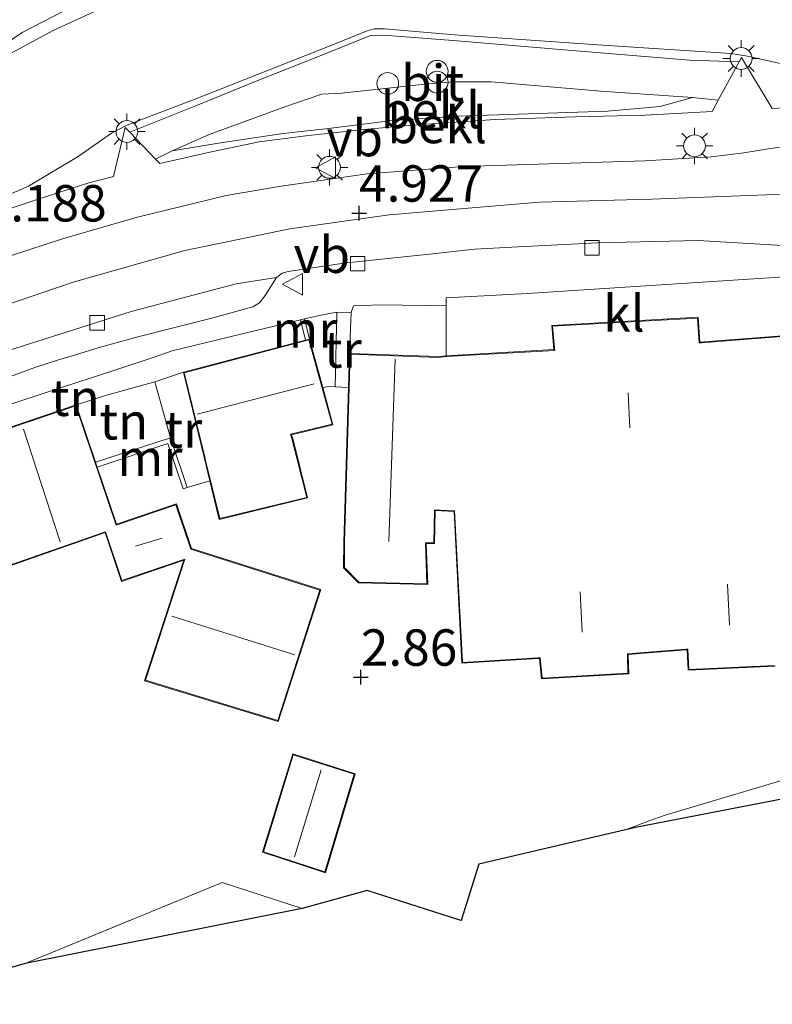
# Model space of a CAD drawing. Units: metres. Extents: x 119992 to 130009, y 424998 to 431251.
# Drawn here: x 120797 to 120848, y 425231 to 425299 of the extents above; entities that cross this region are included whole.
import ezdxf
from ezdxf.enums import TextEntityAlignment as Align

# ---------------------------------------------------------------- set-up
doc = ezdxf.new("R2010")
doc.units = ezdxf.units.M
doc.linetypes.add('IE-TERREINAFSCHEIDING', pattern=[10, 8, -2])
doc.layers.get('0').update_dxf_attribs({"lineweight": 25})
for name, color, linetype, lineweight in [('B-ME-GW-HOOGTEPUNT-S-B1', 10, 'Continuous', 25), ('B-ME-GW-KRUINLIJN-L-B1', 93, 'Continuous', 18), ('B-ME-GW-TEENLIJN-L-B1', 93, 'Continuous', 18), ('B-ME-IE-GRASLAND-GV-B6', 93, 'Continuous', 18), ('B-ME-IE-GRONDWERKLIJN-GROND_INGERICHT-GV-B6', 253, 'Continuous', 18), ('B-ME-IE-INRICHTINGSELEMENT-S-B1', 253, 'Continuous', 18), ('B-ME-IE-MEUBILAIR_WEGMEUBILAIR-LICHTMAST-S-B1', 8, 'Continuous', 18), ('B-ME-IE-TERREINAFSCHEIDING-RASTERHEKWERK-L-B1', 8, 'IE-TERREINAFSCHEIDING', 18), ('B-ME-KG-KADASTRAAL-DAKRAND-L-B1', 13, 'Continuous', 18), ('B-ME-KG-KADASTRAAL-NOKLIJN-L-B1', 13, 'Continuous', 18), ('B-ME-KG-KADASTRAAL-OPNAMEDTMGRENS-L-B1', 10, 'Continuous', 25), ('B-ME-MW-MUUR-GV-B6', 8, 'IE-TERREINAFSCHEIDING-KUNSTMATIG', 18), ('B-ME-OB-BEKLEDING-GV-B6', 253, 'Continuous', 18), ('B-ME-OG-BEBOUWING-GV-B6', 173, 'Continuous', 18), ('B-ME-VH-VERH_SOORT-BITUMEN-GV-B6', 8, 'IE-TERREINAFSCHEIDING-NATUURLIJK-HOUTWAL', 18), ('B-ME-VH-VERH_SOORT-KLINKERS-GV-B6', 8, 'IE-TERREINAFSCHEIDING-NATUURLIJK-HOUTWAL', 18), ('B-ME-VH-VERH_SOORT-TEGELS-GV-B6', 8, 'Continuous', 18), ('B-ME-VV-KOLK-S-B1', 8, 'Continuous', 18), ('B-ME-VW-MEUBILAIR_WEGMEUBILAIR-VERKEERSBORD-S-B1', 8, 'Continuous', 18)]:
    doc.layers.add(name, color=color, linetype=linetype, lineweight=lineweight)
doc.styles.add('NLCS-ISO', font='NLCS-ISO.TTF')
doc.linetypes.add('IE-TERREINAFSCHEIDING-KUNSTMATIG', pattern='A,4,[82,NLCS.SHX,S=0.75,R=90,X=0,Y=0],4,-2', length=10)
doc.linetypes.add('IE-TERREINAFSCHEIDING-NATUURLIJK-HOUTWAL', pattern='A,7,-1.5,[67,NLCS.SHX,S=0.75,R=45,X=0,Y=0],-1.5,7,-1.5,[70,NLCS.SHX,S=0.75,R=0,X=0,Y=0],-1.5', length=20)

# ---------------------------------------------------------------- blocks, each defined once
blk = doc.blocks.new('dtb')
blk.add_circle((0, 0), 0.75)
blk = doc.blocks.new('verkeersbord')
for p, q in [((0, 0.75), (-0.75, -0.625)), ((0.75, -0.625), (0, 0.75)), ((-0.75, -0.625), (0.75, -0.625))]:
    blk.add_line(p, q)
blk = doc.blocks.new('prullenbak')
for centre in [(-0.375, 0), (0.375, 0)]:
    blk.add_circle(centre, 0.75)
blk = doc.blocks.new('hoogtepunt')
for p, q in [((-0.5, 0), (0.5, 0)), ((0, 0.5), (0, -0.5))]:
    blk.add_line(p, q)
blk = doc.blocks.new('kolk')
blk.add_lwpolyline([(-0.5, -0.5), (0.5, -0.5), (0.5, 0.5), (-0.5, 0.5)], close=True)
blk = doc.blocks.new('lantaarnpaal')
for p, q in [((-0.884, 0.884), (-0.53, 0.53)), ((0, 0.75), (0, 1.25)), ((0.53, 0.53), (0.884, 0.884)), ((-0.75, 0), (-1.25, 0)), ((0.75, 0), (1.25, 0)), ((-0.53, -0.53), (-0.884, -0.884)), ((0.53, -0.53), (0.884, -0.884)), ((0, -0.75), (0, -1.25))]:
    blk.add_line(p, q)
blk.add_circle((0, 0), 0.75)

msp = doc.modelspace()

# ---------------------------------------------------------------- linework, layer by layer
at = {"layer": 'B-ME-GW-KRUINLIJN-L-B1'}
for points in [[(120793.012, 425285.21, 5.101), (120797.324, 425287.085, 5.125), (120800.728, 425289.117, 5.074), (120803.015, 425290.719, 4.996), (120803.981, 425291.222, 4.984), (120805.14, 425291.665, 4.951), (120808.701, 425293.018, 4.726), (120818.156, 425296.757, 4.141), (120820.584, 425297.739, 3.937), (120821.066, 425297.88, 3.946), (120821.786, 425297.89, 3.994), (120826.59, 425297.475, 4.195), (120836.433, 425296.788, 4.624), (120845.584, 425296.176, 5.023), (120846.725, 425295.994, 5.062), (120849.293, 425295.419, 5.074)], [(120807.186, 425289.499, 5.062), (120810.377, 425290.017, 5.122), (120814.826, 425290.693, 5.143), (120817.942, 425291.044, 5.137), (120822.114, 425291.558, 5.113), (120826.768, 425291.885, 5.125), (120831.652, 425292.052, 5.134), (120837.106, 425292.22, 5.14), (120840.716, 425292.544, 5.155), (120842.947, 425293.17, 5.146)], [(120935.821, 425291.227, 4.834), (120917.996, 425290.294, 4.9), (120891.587, 425288.635, 4.912), (120867.122, 425287.36, 4.954), (120854.732, 425286.74, 4.936), (120840.142, 425286.182, 4.948), (120832.435, 425285.972, 4.945), (120822.102, 425285.111, 4.942), (120815.272, 425284.14, 4.957), (120808.055, 425282.645, 4.921), (120800.391, 425280.471, 4.948), (120785.133, 425275.283, 4.942)], [(120818.508, 425278.42, 4.954), (120817.404, 425278.212, 4.954), (120816.289, 425277.97, 5.002)], [(120806.004, 425273.64, 4.919), (120802.757, 425272.747, 4.969), (120800.589, 425272.054, 5.02)]]:
    msp.add_polyline3d(points, dxfattribs=at)
at = {"layer": 'B-ME-GW-TEENLIJN-L-B1'}
msp.add_line((120808.219, 425266.366, 3.049), (120809.78, 425266.826, 3.022), dxfattribs=at)
for points in [[(120833.72, 425304.296, 1.609), (120825.291, 425304.219, 1.66), (120822.453, 425304.002, 1.665), (120819.575, 425303.599, 1.662), (120813.38, 425301.966, 1.654), (120805.308, 425300.129, 1.654), (120801.815, 425299.056, 1.675), (120799.052, 425297.791, 1.699), (120794.556, 425295.383, 1.694)], [(120842.947, 425293.17, 5.146), (120836.659, 425293.605, 4.702), (120829.118, 425294.251, 4.339), (120826.541, 425294.232, 4.312), (120824.782, 425294.108, 4.207), (120818.831, 425293.461, 4.216), (120817.48, 425293.398, 4.231), (120814.925, 425292.518, 4.471), (120809.742, 425290.616, 4.933), (120807.186, 425289.499, 5.062)], [(120818.38, 425273.302, 2.887), (120817.956, 425273.313, 2.887), (120817.534, 425273.244, 2.902)]]:
    msp.add_polyline3d(points, dxfattribs=at)
at = {"layer": 'B-ME-IE-GRASLAND-GV-B6'}
msp.add_polyline3d([(120927.754, 425306.126, 1.545), (120915.073, 425306.017, 1.637), (120906.26, 425305.476, 1.711), (120882.223, 425304.236, 1.708), (120870.704, 425303.501, 1.763), (120864.083, 425303.232, 1.711), (120856.199, 425303.854, 1.655), (120845.794, 425305.038, 1.618), (120835.831, 425305.034, 1.639), (120829.449, 425304.902, 1.702), (120822.219, 425304.591, 1.694), (120816.374, 425303.437, 1.696), (120803.81, 425300.613, 1.749), (120800.479, 425299.492, 1.773), (120796.871, 425297.635, 1.768), (120793.699, 425295.469, 1.763)], dxfattribs=at)
at = {"layer": 'B-ME-IE-GRONDWERKLIJN-GROND_INGERICHT-GV-B6'}
for points in [[(120826.008, 425278.86, 5.115), (120826.02, 425275.419, 5.098), (120825.492, 425275.364, 5.125), (120819.369, 425275.589, 5.071), (120819.498, 425278.404, 4.948), (120819.647, 425278.865, 5.033), (120821.524, 425278.928, 5.115), (120826.008, 425278.86, 5.115)], [(120816.359, 425276.501, 5.026), (120807.956, 425274.3, 4.969), (120806.004, 425273.64, 4.919), (120802.757, 425272.747, 4.969), (120800.589, 425272.054, 5.02), (120792.898, 425269.452, 5.056), (120792.981, 425269.258, 5.068), (120787.169, 425267.251, 5.116), (120787.453, 425266.399, 5.095), (120786.465, 425266.05, 5.092), (120785.641, 425268.377, 5.061), (120786.729, 425268.82, 5.045), (120790.593, 425270.197, 5.091), (120791.441, 425270.499, 5.084), (120794.245, 425271.499, 5.085), (120795.297, 425271.851, 5.083), (120800.908, 425273.678, 4.97), (120801.79, 425273.965, 4.977), (120805.753, 425275.255, 5.111), (120807.196, 425275.77, 5.111), (120811.146, 425276.726, 5.073), (120812.295, 425277.004, 5.076), (120815.998, 425277.901, 4.999), (120816.359, 425276.501, 5.026)], [(120816.621, 425276.57, 4.756), (120816.289, 425277.97, 5.002), (120817.404, 425278.212, 4.954), (120818.508, 425278.42, 4.954), (120818.38, 425273.302, 2.887), (120817.956, 425273.313, 2.887), (120817.534, 425273.244, 2.902), (120816.621, 425276.57, 4.756)], [(120795.928, 425260.948, 2.968), (120802.574, 425263.277, 2.912), (120803.707, 425259.93, 2.912), (120807.988, 425261.38, 2.912), (120805.291, 425253.108, 2.746), (120814.481, 425250.314, 2.746), (120817.398, 425259.366, 2.746), (120808.514, 425262.178, 2.912), (120807.475, 425265.245, 2.912), (120803.369, 425263.855, 2.912), (120802.04, 425267.777, 3.226), (120806.893, 425269.403, 3.145), (120807.954, 425266.277, 3.067), (120808.219, 425266.366, 3.049), (120809.78, 425266.826, 3.022), (120810.423, 425264.183, 2.731), (120816.495, 425265.662, 2.731), (120815.471, 425269.751, 2.731), (120815.384, 425270.002, 2.731), (120818.236, 425270.683, 2.731), (120817.534, 425273.244, 2.902), (120817.956, 425273.313, 2.887), (120818.38, 425273.302, 2.887)], [(120807.08, 425269.798, 3.826), (120801.925, 425268.116, 3.748), (120800.732, 425271.634, 5.131), (120800.589, 425272.054, 5.02), (120802.757, 425272.747, 4.969), (120806.004, 425273.64, 4.919), (120807.08, 425269.798, 3.826)], [(120818.38, 425273.302, 2.887), (120819.298, 425273.238, 2.992), (120818.975, 425262.621, 2.749), (120818.973, 425260.854, 2.749), (120819.998, 425259.836, 2.749), (120824.75, 425259.706, 2.749), (120824.65, 425262.534, 2.749), (120825.216, 425262.537, 2.749), (120825.265, 425264.792, 2.784), (120826.558, 425264.718, 2.592), (120827.102, 425254.31, 2.592), (120832.329, 425254.622, 2.592), (120832.433, 425254.632, 2.592), (120832.565, 425253.236, 2.592), (120838.566, 425253.577, 2.592), (120838.529, 425254.812, 2.592), (120838.525, 425254.914, 2.592), (120842.488, 425255.22, 2.592), (120842.588, 425255.232, 2.592), (120842.652, 425253.833, 2.592), (120848.638, 425254.097, 2.592)], [(120813.4, 425241.324, 2.798), (120817.715, 425239.91, 2.571), (120819.769, 425246.71, 2.434), (120815.477, 425248.087, 2.84), (120813.4, 425241.324, 2.798)], [(120852.003, 425247.133, 2.38), (120841.081, 425243.875, 2.352), (120839.897, 425243.452, 2.36), (120838.342, 425242.868, 2.353), (120828.254, 425240.514, 2.416), (120827.046, 425236.628, 2.314), (120826.89, 425236.678, 2.263), (120820.585, 425238.696, 2.416), (120816.113, 425237.454, 2.416), (120810.633, 425239.242, 2.584), (120797.087, 425233.69, 2.584), (120787.498, 425230.881, 2.785)]]:
    msp.add_polyline3d(points, dxfattribs=at)
at = {"layer": 'B-ME-IE-TERREINAFSCHEIDING-RASTERHEKWERK-L-B1'}
for p, q in [((120812.295, 425277.004, 5.076), (120815.998, 425277.901, 4.999)), ((120807.196, 425275.77, 5.111), (120811.146, 425276.726, 5.073)), ((120801.79, 425273.965, 4.977), (120805.753, 425275.255, 5.111)), ((120795.297, 425271.851, 5.083), (120800.908, 425273.678, 4.97))]:
    msp.add_line(p, q, dxfattribs=at)
for points in [[(120821.524, 425278.928, 5.115), (120826.008, 425278.86, 5.115), (120826.02, 425275.419, 5.098)], [(120797.087, 425233.69, 2.584), (120810.633, 425239.242, 2.584), (120816.113, 425237.454, 2.416)]]:
    msp.add_polyline3d(points, dxfattribs=at)
at = {"layer": 'B-ME-KG-KADASTRAAL-DAKRAND-L-B1'}
for points in [[(120826.047, 425275.37, 11.673), (120833.476, 425275.798, 11.933), (120833.463, 425275.948, 14.377), (120833.328, 425277.465, 14.393), (120843.297, 425278.014, 14.49), (120843.412, 425276.311, 14.434), (120843.562, 425276.323, 11.766), (120850.834, 425276.876, 11.643)], [(120808.017, 425274.264, 11.005), (120816.586, 425276.509, 10.894), (120818.174, 425270.72, 10.972), (120815.319, 425270.038, 10.876), (120815.423, 425269.737, 8.602), (120816.434, 425265.699, 8.605), (120810.46, 425264.243, 8.518), (120809.49, 425268.229, 8.623), (120809.437, 425268.464, 11.083), (120808.017, 425274.264, 11.005)], [(120848.587, 425254.145, 14.531), (120842.7, 425253.885, 14.49), (120842.636, 425255.282, 14.475), (120842.486, 425255.27, 11.539), (120838.474, 425254.96, 11.656), (120838.479, 425254.811, 14.477), (120838.514, 425253.624, 14.481), (120832.611, 425253.288, 14.382), (120832.478, 425254.681, 14.416), (120832.328, 425254.672, 11.725), (120827.15, 425254.363, 11.48), (120826.603, 425264.773, 11.576), (120826.453, 425264.78, 9.174), (120825.216, 425264.844, 9.167), (120825.167, 425262.587, 9.112), (120824.598, 425262.584, 5.689), (120824.698, 425259.757, 5.833), (120820.019, 425259.885, 5.923), (120819.023, 425260.875, 5.92), (120819.025, 425262.62, 9.373), (120819.417, 425275.537, 9.433), (120825.442, 425275.315, 9.715), (120825.855, 425275.351, 9.277), (120826.047, 425275.37, 11.673)], [(120814.448, 425250.376, 5.323), (120805.354, 425253.141, 5.41), (120808.066, 425261.459, 5.327), (120807.924, 425261.411, 5.105), (120803.738, 425259.994, 5.105), (120802.605, 425263.341, 5.105), (120802.463, 425263.292, 10.615), (120795.956, 425261.011, 10.799), (120795.13, 425262.925, 10.768), (120794.987, 425262.879, 10.146), (120789.283, 425261.061, 9.811), (120787.232, 425267.22, 10.033), (120793.048, 425269.228, 9.982), (120792.965, 425269.422, 10.636), (120800.558, 425271.991, 10.582), (120803.338, 425263.792, 10.614), (120803.48, 425263.84, 5.105), (120807.444, 425265.182, 5.105), (120808.475, 425262.137, 5.105), (120808.618, 425262.092, 5.322), (120817.335, 425259.333, 5.416), (120814.448, 425250.376, 5.323)], [(120813.463, 425241.357, 5.191), (120815.51, 425248.024, 5.155), (120819.707, 425246.677, 5.191), (120817.682, 425239.973, 5.2), (120813.463, 425241.357, 5.191)]]:
    msp.add_polyline3d(points, dxfattribs=at)
at = {"layer": 'B-ME-KG-KADASTRAAL-NOKLIJN-L-B1'}
for p, q in [((120822.078, 425262.666, 12.481), (120822.504, 425275.19, 12.532)), ((120808.917, 425271.411, 12.949), (120816.94, 425273.497, 12.901)), ((120838.525, 425272.882, 17.862), (120838.638, 425270.479, 17.894)), ((120799.5, 425262.647, 13.45), (120796.962, 425270.386, 13.381)), ((120806.501, 425262.906, 5.931), (120804.676, 425262.353, 5.918)), ((120845.481, 425256.923, 16.477), (120845.345, 425259.736, 16.427)), ((120835.224, 425259.219, 16.386), (120835.372, 425256.435, 16.423)), ((120807.159, 425257.54, 8.308), (120815.617, 425254.874, 8.299)), ((120815.597, 425241.003, 6.442), (120817.433, 425246.986, 6.403))]:
    msp.add_line(p, q, dxfattribs=at)
at = {"layer": 'B-ME-KG-KADASTRAAL-OPNAMEDTMGRENS-L-B1'}
msp.add_polyline3d([(120962.439, 425261.112, 2.38), (120945.01, 425260.35, 2.152), (120923.525, 425259.41, 2.155), (120914.477, 425257.656, 2.281), (120852.862, 425245.71, 2.41), (120839.026, 425243.027, 2.167), (120838.342, 425242.868, 2.353), (120828.254, 425240.514, 2.416), (120827.046, 425236.628, 2.314), (120826.89, 425236.678, 2.263), (120820.585, 425238.696, 2.416), (120816.113, 425237.454, 2.416), (120797.087, 425233.69, 2.584), (120787.498, 425230.881, 2.785)], dxfattribs=at)
at = {"layer": 'B-ME-MW-MUUR-GV-B6'}
for points in [[(120816.359, 425276.501, 5.026), (120815.998, 425277.901, 4.999), (120816.289, 425277.97, 5.002), (120816.621, 425276.57, 4.756), (120816.359, 425276.501, 5.026)], [(120801.925, 425268.116, 3.748), (120807.08, 425269.798, 3.826), (120808.219, 425266.366, 3.049), (120807.954, 425266.277, 3.067), (120806.893, 425269.403, 3.145), (120802.04, 425267.777, 3.226), (120801.925, 425268.116, 3.748)]]:
    msp.add_polyline3d(points, dxfattribs=at)
at = {"layer": 'B-ME-OB-BEKLEDING-GV-B6'}
for points in [[(120794.556, 425295.383, 1.694), (120799.052, 425297.791, 1.699), (120801.815, 425299.056, 1.675), (120805.308, 425300.129, 1.654), (120813.38, 425301.966, 1.654), (120819.575, 425303.599, 1.662), (120822.453, 425304.002, 1.665), (120825.291, 425304.219, 1.66), (120833.72, 425304.296, 1.609), (120840.807, 425304.497, 1.576), (120846.267, 425304.457, 1.601), (120853.689, 425303.79, 1.658), (120860.604, 425302.842, 1.68), (120864.868, 425302.738, 1.72), (120869.793, 425303.004, 1.722), (120876.261, 425303.309, 1.725), (120884.93, 425303.974, 1.658), (120897.278, 425304.557, 1.683), (120911.077, 425305.285, 1.605), (120927.754, 425306.126, 1.545), (120932.43, 425297.563, 5.023)], [(120833.72, 425304.296, 1.609), (120825.291, 425304.219, 1.66), (120822.453, 425304.002, 1.665), (120819.575, 425303.599, 1.662), (120813.38, 425301.966, 1.654), (120805.308, 425300.129, 1.654), (120801.815, 425299.056, 1.675), (120799.052, 425297.791, 1.699), (120794.556, 425295.383, 1.694)], [(120793.699, 425295.469, 1.763), (120796.871, 425297.635, 1.768), (120800.479, 425299.492, 1.773)], [(120854.043, 425292.724, 5.152), (120848.413, 425292.418, 5.143), (120846.313, 425295.915, 5.092), (120846.146, 425295.606, 5.086), (120842.733, 425295.73, 4.987), (120834.414, 425296.407, 4.591), (120826.498, 425297.079, 4.252), (120821.705, 425297.447, 4.09), (120820.824, 425297.414, 4.063), (120817.713, 425296.165, 4.192), (120813.083, 425294.342, 4.477), (120808.743, 425292.572, 4.774), (120804.281, 425290.777, 5.119), (120803.965, 425291.106, 5.107), (120803.157, 425287.73, 5.17), (120801.45, 425287.308, 5.146), (120797.911, 425286.155, 5.194), (120792.474, 425284.349, 5.149)], [(120793.012, 425285.21, 5.101), (120797.324, 425287.085, 5.125), (120800.728, 425289.117, 5.074), (120803.015, 425290.719, 4.996), (120803.981, 425291.222, 4.984), (120805.14, 425291.665, 4.951), (120808.701, 425293.018, 4.726), (120818.156, 425296.757, 4.141), (120820.584, 425297.739, 3.937), (120821.066, 425297.88, 3.946), (120821.786, 425297.89, 3.994), (120826.59, 425297.475, 4.195), (120836.433, 425296.788, 4.624), (120845.584, 425296.176, 5.023), (120846.725, 425295.994, 5.062), (120849.293, 425295.419, 5.074)], [(120849.293, 425295.419, 5.074), (120846.725, 425295.994, 5.062), (120845.584, 425296.176, 5.023), (120836.433, 425296.788, 4.624), (120826.59, 425297.475, 4.195), (120821.786, 425297.89, 3.994), (120821.066, 425297.88, 3.946), (120820.584, 425297.739, 3.937), (120818.156, 425296.757, 4.141), (120808.701, 425293.018, 4.726), (120805.14, 425291.665, 4.951), (120803.981, 425291.222, 4.984), (120803.015, 425290.719, 4.996), (120800.728, 425289.117, 5.074), (120797.324, 425287.085, 5.125), (120793.012, 425285.21, 5.101)], [(120810.377, 425290.017, 5.122), (120807.186, 425289.499, 5.062), (120809.742, 425290.616, 4.933), (120814.925, 425292.518, 4.471), (120817.48, 425293.398, 4.231), (120818.831, 425293.461, 4.216), (120824.782, 425294.108, 4.207), (120826.541, 425294.232, 4.312), (120829.118, 425294.251, 4.339), (120836.659, 425293.605, 4.702), (120842.947, 425293.17, 5.146), (120840.716, 425292.544, 5.155), (120837.106, 425292.22, 5.14), (120831.652, 425292.052, 5.134), (120826.768, 425291.885, 5.125), (120822.114, 425291.558, 5.113), (120817.942, 425291.044, 5.137), (120814.826, 425290.693, 5.143), (120810.377, 425290.017, 5.122)], [(120807.186, 425289.499, 5.062), (120810.377, 425290.017, 5.122), (120814.826, 425290.693, 5.143), (120817.942, 425291.044, 5.137), (120822.114, 425291.558, 5.113), (120826.768, 425291.885, 5.125), (120831.652, 425292.052, 5.134), (120837.106, 425292.22, 5.14), (120840.716, 425292.544, 5.155), (120842.947, 425293.17, 5.146), (120844.723, 425292.98, 5.143), (120844.306, 425292.21, 5.191), (120839.705, 425291.957, 5.206), (120834.913, 425291.841, 5.161), (120829.385, 425291.655, 5.176), (120823.691, 425291.27, 5.179), (120820.603, 425290.978, 5.161), (120816.553, 425290.547, 5.149), (120813.171, 425290.12, 5.161), (120809.771, 425289.404, 5.167), (120806.343, 425288.632, 5.17), (120806.052, 425288.935, 5.149), (120807.186, 425289.499, 5.062)]]:
    msp.add_polyline3d(points, dxfattribs=at)
at = {"layer": 'B-ME-OG-BEBOUWING-GV-B6'}
for points in [[(120819.298, 425273.238, 2.992), (120818.38, 425273.302, 2.887), (120818.508, 425278.42, 4.954), (120819.498, 425278.404, 4.948), (120819.369, 425275.589, 5.071), (120819.298, 425273.238, 2.992)], [(120848.638, 425254.097, 2.592), (120842.652, 425253.833, 2.592), (120842.588, 425255.232, 2.592), (120842.488, 425255.22, 2.592), (120838.525, 425254.914, 2.592), (120838.529, 425254.812, 2.592), (120838.566, 425253.577, 2.592), (120832.565, 425253.236, 2.592), (120832.433, 425254.632, 2.592), (120832.329, 425254.622, 2.592), (120827.102, 425254.31, 2.592), (120826.558, 425264.718, 2.592), (120825.265, 425264.792, 2.784), (120825.216, 425262.537, 2.749), (120824.65, 425262.534, 2.749), (120824.75, 425259.706, 2.749), (120819.998, 425259.836, 2.749), (120818.973, 425260.854, 2.749), (120818.975, 425262.621, 2.749), (120819.298, 425273.238, 2.992), (120819.369, 425275.589, 5.071), (120825.492, 425275.364, 5.125), (120826.02, 425275.419, 5.098), (120833.42, 425275.845, 5.01), (120833.274, 425277.512, 5.003), (120843.343, 425278.066, 4.912), (120843.458, 425276.369, 4.886), (120850.596, 425276.908, 4.879)], [(120817.534, 425273.244, 2.902), (120818.236, 425270.683, 2.731), (120815.384, 425270.002, 2.731), (120815.471, 425269.751, 2.731), (120816.495, 425265.662, 2.731), (120810.423, 425264.183, 2.731), (120809.78, 425266.826, 3.022), (120809.388, 425268.453, 3.549), (120807.956, 425274.3, 4.969), (120816.359, 425276.501, 5.026), (120816.621, 425276.57, 4.756), (120817.534, 425273.244, 2.902)], [(120809.388, 425268.453, 3.549), (120809.78, 425266.826, 3.022), (120808.219, 425266.366, 3.049), (120807.08, 425269.798, 3.826), (120806.004, 425273.64, 4.919), (120807.956, 425274.3, 4.969), (120809.388, 425268.453, 3.549)], [(120801.925, 425268.116, 3.748), (120802.04, 425267.777, 3.226), (120803.369, 425263.855, 2.912), (120807.475, 425265.245, 2.912), (120808.514, 425262.178, 2.912), (120817.398, 425259.366, 2.746), (120814.481, 425250.314, 2.746), (120805.291, 425253.108, 2.746), (120807.988, 425261.38, 2.912), (120803.707, 425259.93, 2.912), (120802.574, 425263.277, 2.912), (120795.928, 425260.948, 2.968), (120795.849, 425261.134, 3.033), (120795.111, 425262.894, 2.968), (120793.026, 425262.232, 3.067), (120789.251, 425260.998, 3.072), (120788.673, 425262.734, 3.227), (120787.453, 425266.399, 5.095), (120787.169, 425267.251, 5.116), (120792.981, 425269.258, 5.068), (120792.898, 425269.452, 5.056), (120800.589, 425272.054, 5.02), (120800.732, 425271.634, 5.131), (120801.925, 425268.116, 3.748)], [(120813.4, 425241.324, 2.798), (120815.477, 425248.087, 2.84), (120819.769, 425246.71, 2.434), (120817.715, 425239.91, 2.571), (120813.4, 425241.324, 2.798)]]:
    msp.add_polyline3d(points, dxfattribs=at)
at = {"layer": 'B-ME-VH-VERH_SOORT-BITUMEN-GV-B6'}
for points in [[(120807.186, 425289.499, 5.062), (120806.052, 425288.935, 5.149), (120804.281, 425290.777, 5.119), (120808.743, 425292.572, 4.774), (120813.083, 425294.342, 4.477), (120817.713, 425296.165, 4.192), (120820.824, 425297.414, 4.063), (120821.705, 425297.447, 4.09), (120826.498, 425297.079, 4.252), (120834.414, 425296.407, 4.591), (120842.733, 425295.73, 4.987), (120846.146, 425295.606, 5.086), (120844.723, 425292.98, 5.143), (120842.947, 425293.17, 5.146), (120836.659, 425293.605, 4.702), (120829.118, 425294.251, 4.339), (120826.541, 425294.232, 4.312), (120824.782, 425294.108, 4.207), (120818.831, 425293.461, 4.216), (120817.48, 425293.398, 4.231), (120814.925, 425292.518, 4.471), (120809.742, 425290.616, 4.933), (120807.186, 425289.499, 5.062)], [(120796.149, 425282.314, 4.918), (120799.658, 425283.465, 4.921), (120804.724, 425284.922, 4.909), (120810.901, 425286.444, 4.948), (120814.682, 425287.084, 4.924), (120820.583, 425287.912, 4.945), (120827.205, 425288.418, 4.945), (120839.673, 425288.819, 4.978), (120844.227, 425289.084, 4.951), (120846.473, 425289.358, 4.96), (120848.303, 425289.652, 4.954), (120849.996, 425289.879, 4.954), (120855.304, 425290.176, 4.924), (120856.581, 425290.132, 4.906), (120858.755, 425289.908, 4.906), (120859.941, 425289.807, 4.906), (120864.91, 425290.075, 4.909), (120874.31, 425290.629, 4.882), (120890.744, 425291.586, 4.945), (120906.822, 425292.57, 4.885), (120923.167, 425293.478, 4.858), (120934.309, 425294.047, 4.936), (120935.821, 425291.227, 4.834), (120937.348, 425288.359, 4.726)], [(120849.123, 425282.992, 4.78), (120843.342, 425283.349, 4.792), (120836.411, 425283.172, 4.738), (120830.542, 425282.873, 4.798), (120828.008, 425282.757, 4.852), (120827.757, 425282.729, 4.852), (120825.297, 425282.451, 4.867), (120818.996, 425281.784, 4.867), (120815.165, 425281.221, 4.879), (120814.746, 425281.092, 4.852), (120814.36, 425280.805, 4.849), (120811.597, 425280.366, 4.858), (120804.373, 425278.47, 4.849), (120794.328, 425275.284, 4.837)]]:
    msp.add_polyline3d(points, dxfattribs=at)
at = {"layer": 'B-ME-VH-VERH_SOORT-KLINKERS-GV-B6'}
for points in [[(120794.328, 425275.284, 4.837), (120804.373, 425278.47, 4.849), (120811.597, 425280.366, 4.858), (120814.36, 425280.805, 4.849), (120813.575, 425279.558, 4.861), (120813.201, 425279.066, 4.858), (120812.732, 425278.786, 4.855), (120809.823, 425277.989, 4.852), (120804.919, 425276.754, 4.894), (120802.175, 425275.995, 4.897), (120800.551, 425275.488, 4.885), (120799.367, 425275.138, 4.888), (120797.759, 425274.62, 4.867), (120787.761, 425270.941, 4.882)], [(120850.596, 425276.908, 4.879), (120843.458, 425276.369, 4.886), (120843.343, 425278.066, 4.912), (120833.274, 425277.512, 5.003), (120833.42, 425275.845, 5.01), (120826.02, 425275.419, 5.098), (120826.008, 425278.86, 5.115), (120826.028, 425279.408, 5.065), (120831.62, 425279.695, 5.03), (120850.325, 425280.922, 4.864), (120850.596, 425276.908, 4.879)], [(120852.862, 425245.71, 2.41), (120839.026, 425243.027, 2.167), (120838.342, 425242.868, 2.353), (120839.897, 425243.452, 2.36), (120841.081, 425243.875, 2.352), (120852.003, 425247.133, 2.38)], [(120816.113, 425237.454, 2.416), (120797.087, 425233.69, 2.584), (120810.633, 425239.242, 2.584), (120816.113, 425237.454, 2.416)]]:
    msp.add_polyline3d(points, dxfattribs=at)
at = {"layer": 'B-ME-VH-VERH_SOORT-TEGELS-GV-B6'}
for points in [[(120792.474, 425284.349, 5.149), (120797.911, 425286.155, 5.194), (120801.45, 425287.308, 5.146), (120803.157, 425287.73, 5.17), (120803.965, 425291.106, 5.107), (120804.281, 425290.777, 5.119), (120806.052, 425288.935, 5.149), (120806.343, 425288.632, 5.17), (120809.771, 425289.404, 5.167), (120813.171, 425290.12, 5.161), (120816.553, 425290.547, 5.149), (120820.603, 425290.978, 5.161), (120823.691, 425291.27, 5.179), (120829.385, 425291.655, 5.176), (120834.913, 425291.841, 5.161), (120839.705, 425291.957, 5.206), (120844.306, 425292.21, 5.191), (120844.723, 425292.98, 5.143), (120846.146, 425295.606, 5.086), (120846.313, 425295.915, 5.092), (120848.413, 425292.418, 5.143), (120854.043, 425292.724, 5.152)], [(120934.309, 425294.047, 4.936), (120923.167, 425293.478, 4.858), (120906.822, 425292.57, 4.885), (120890.744, 425291.586, 4.945), (120874.31, 425290.629, 4.882), (120864.91, 425290.075, 4.909), (120859.941, 425289.807, 4.906), (120858.755, 425289.908, 4.906), (120856.581, 425290.132, 4.906), (120855.304, 425290.176, 4.924), (120849.996, 425289.879, 4.954), (120848.303, 425289.652, 4.954), (120846.473, 425289.358, 4.96), (120844.227, 425289.084, 4.951), (120839.673, 425288.819, 4.978), (120827.205, 425288.418, 4.945), (120820.583, 425287.912, 4.945), (120814.682, 425287.084, 4.924), (120810.901, 425286.444, 4.948), (120804.724, 425284.922, 4.909), (120799.658, 425283.465, 4.921), (120796.149, 425282.314, 4.918)], [(120787.761, 425270.941, 4.882), (120797.759, 425274.62, 4.867), (120799.367, 425275.138, 4.888), (120800.551, 425275.488, 4.885), (120802.175, 425275.995, 4.897), (120804.919, 425276.754, 4.894), (120809.823, 425277.989, 4.852), (120812.732, 425278.786, 4.855), (120813.201, 425279.066, 4.858), (120813.575, 425279.558, 4.861), (120814.36, 425280.805, 4.849), (120814.746, 425281.092, 4.852), (120815.165, 425281.221, 4.879), (120818.996, 425281.784, 4.867), (120825.297, 425282.451, 4.867), (120827.757, 425282.729, 4.852), (120828.008, 425282.757, 4.852), (120830.542, 425282.873, 4.798), (120836.411, 425283.172, 4.738), (120843.342, 425283.349, 4.792), (120849.123, 425282.992, 4.78)], [(120850.325, 425280.922, 4.864), (120831.62, 425279.695, 5.03), (120826.028, 425279.408, 5.065), (120826.008, 425278.86, 5.115), (120821.524, 425278.928, 5.115), (120819.647, 425278.865, 5.033), (120819.498, 425278.404, 4.948), (120818.508, 425278.42, 4.954), (120817.404, 425278.212, 4.954), (120816.289, 425277.97, 5.002), (120815.998, 425277.901, 4.999), (120812.295, 425277.004, 5.076), (120811.146, 425276.726, 5.073), (120807.196, 425275.77, 5.111), (120805.753, 425275.255, 5.111), (120801.79, 425273.965, 4.977), (120800.908, 425273.678, 4.97), (120795.297, 425271.851, 5.083)]]:
    msp.add_polyline3d(points, dxfattribs=at)

# ---------------------------------------------------------------- block references
at = {"layer": 'B-ME-GW-HOOGTEPUNT-S-B1', "rotation": 90}
for p in [(120820.033, 425285.226, 4.927), (120820.033, 425285.226, 4.927), (120820.156, 425253.354, 2.86), (120820.156, 425253.354, 2.86)]:
    msp.add_blockref('hoogtepunt', p, dxfattribs=at)
at = {"layer": 'B-ME-IE-INRICHTINGSELEMENT-S-B1', "rotation": 90}
for name, p in [('prullenbak', (120825.396, 425294.588, 4.297)), ('dtb', (120822.003, 425294.13, 4.207))]:
    msp.add_blockref(name, p, dxfattribs=at)
at = {"layer": 'B-ME-IE-MEUBILAIR_WEGMEUBILAIR-LICHTMAST-S-B1', "rotation": 90}
for p in [(120846.293, 425295.844, 5.092), (120804.078, 425290.824, 5.098), (120843.091, 425289.84, 5.122), (120818.003, 425288.367, 5.116)]:
    msp.add_blockref('lantaarnpaal', p, dxfattribs=at)
at = {"layer": 'B-ME-VV-KOLK-S-B1', "rotation": 90}
for p in [(120836.042, 425282.839, 4.899), (120819.937, 425281.749, 4.906), (120802.035, 425277.686, 4.875)]:
    msp.add_blockref('kolk', p, dxfattribs=at)
at = {"layer": 'B-ME-VW-MEUBILAIR_WEGMEUBILAIR-VERKEERSBORD-S-B1', "rotation": 90}
for p in [(120817.797, 425288.344, 5.122), (120815.53, 425280.333, 4.992)]:
    msp.add_blockref('verkeersbord', p, dxfattribs=at)

# ---------------------------------------------------------------- texts
at = {"layer": 'B-ME-GW-HOOGTEPUNT-S-B1', "ltscale": 0.2, "style": 'NLCS-ISO'}
for s, p in [('4.927', (120820.033, 425285.226, 4.927)), ('4.927', (120820.033, 425285.226, 4.927)), ('5.188', (120794.166, 425283.871, 5.188)), ('5.188', (120794.166, 425283.871, 5.188)), ('2.86', (120820.156, 425253.354, 2.86)), ('2.86', (120820.156, 425253.354, 2.86))]:
    msp.add_text(s, height=2.5, dxfattribs=at).set_placement(p, align=Align.BOTTOM_LEFT)
at = {"layer": 'B-ME-IE-GRONDWERKLIJN-GROND_INGERICHT-GV-B6', "ltscale": 0.2, "style": 'NLCS-ISO'}
for p in [(120800.529, 425272.54), (120803.867, 425270.925)]:
    msp.add_text('tn', height=2.5, dxfattribs=at).set_placement(p, align=Align.MIDDLE_CENTER)
at = {"layer": 'B-ME-MW-MUUR-GV-B6', "ltscale": 0.2, "style": 'NLCS-ISO'}
for p in [(120816.315, 425277.241), (120805.66, 425268.414)]:
    msp.add_text('mr', height=2.5, dxfattribs=at).set_placement(p, align=Align.MIDDLE_CENTER)
at = {"layer": 'B-ME-OB-BEKLEDING-GV-B6', "ltscale": 0.2, "style": 'NLCS-ISO'}
for p in [(120824.941, 425292.301), (120825.401, 425291.273)]:
    msp.add_text('bekl', height=2.5, dxfattribs=at).set_placement(p, align=Align.MIDDLE_CENTER)
at = {"layer": 'B-ME-OG-BEBOUWING-GV-B6', "ltscale": 0.2, "style": 'NLCS-ISO'}
for p in [(120818.919, 425275.856), (120807.955, 425270.363)]:
    msp.add_text('tr', height=2.5, dxfattribs=at).set_placement(p, align=Align.MIDDLE_CENTER)
at = {"layer": 'B-ME-VH-VERH_SOORT-BITUMEN-GV-B6', "ltscale": 0.2, "style": 'NLCS-ISO'}
msp.add_text('bit', height=2.5, dxfattribs=at).set_placement((120825.084, 425294.171), align=Align.MIDDLE_CENTER)
at = {"layer": 'B-ME-VH-VERH_SOORT-KLINKERS-GV-B6', "ltscale": 0.2, "style": 'NLCS-ISO'}
msp.add_text('kl', height=2.5, dxfattribs=at).set_placement((120838.239, 425278.337), align=Align.MIDDLE_CENTER)
at = {"layer": 'B-ME-VW-MEUBILAIR_WEGMEUBILAIR-VERKEERSBORD-S-B1', "ltscale": 0.2, "style": 'NLCS-ISO'}
for p in [(120817.797, 425288.344, 5.122), (120815.53, 425280.333, 4.992)]:
    msp.add_text('vb', height=2.5, dxfattribs=at).set_placement(p, align=Align.BOTTOM_LEFT)

doc.saveas('drawing.dxf')
